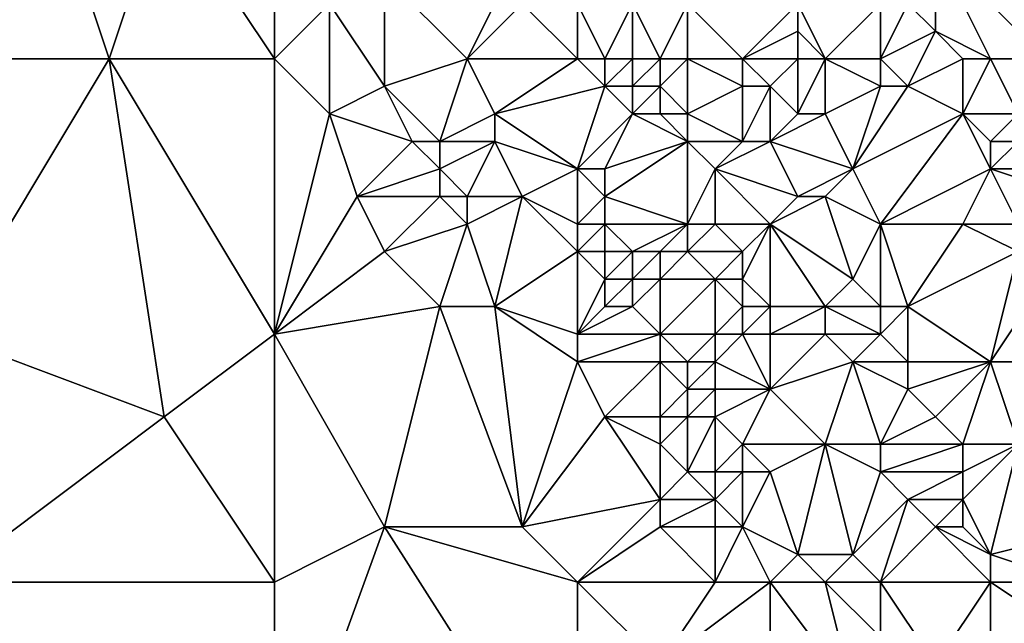
# Model space of a CAD drawing. Units: metres. Extents: x 77500 to 78125, y 347500 to 348000.
# Drawn here: x 77657 to 77692, y 347636 to 347657 of the extents above; entities that cross this region are included whole.
import ezdxf

# ---------------------------------------------------------------- set-up
doc = ezdxf.new("R2010")
doc.units = ezdxf.units.M
doc.layers.add('Terrain', color=15, linetype='Continuous')

msp = doc.modelspace()

# ---------------------------------------------------------------- linework, layer by layer
at = {"layer": 'Terrain'}
for points in [[(77654, 347656, 248.08), (77660, 347656, 248.15), (77657, 347665, 248.26), (77654, 347656, 248.08)], [(77654, 347656, 248.08), (77657, 347665, 248.26), (77654, 347665, 248.24), (77654, 347656, 248.08)], [(77660, 347656, 248.15), (77662, 347662, 248.49), (77657, 347665, 248.26), (77660, 347656, 248.15)], [(77694, 347656, 247.7), (77694, 347663, 247.72), (77690, 347660, 247.74), (77694, 347656, 247.7)], [(77660, 347656, 248.15), (77666, 347656, 248.55), (77662, 347662, 248.49), (77660, 347656, 248.15)], [(77666, 347656, 248.55), (77666, 347661, 248.46), (77662, 347662, 248.49), (77666, 347656, 248.55)], [(77666, 347656, 248.55), (77668, 347658, 248.52), (77666, 347661, 248.46), (77666, 347656, 248.55)], [(77690, 347660, 247.74), (77689, 347658, 248.14), (77690, 347657, 248.04), (77690, 347660, 247.74)], [(77692, 347656, 247.56), (77694, 347656, 247.7), (77690, 347660, 247.74), (77692, 347656, 247.56)], [(77692, 347656, 247.56), (77690, 347660, 247.74), (77690, 347657, 248.04), (77692, 347656, 247.56)], [(77670, 347655, 248.46), (77670, 347659, 248.8), (77668, 347658, 248.52), (77670, 347655, 248.46)], [(77673, 347656, 248.77), (77674, 347658, 248.87), (77670, 347659, 248.8), (77673, 347656, 248.77)], [(77673, 347656, 248.77), (77670, 347659, 248.8), (77670, 347655, 248.46), (77673, 347656, 248.77)], [(77666, 347656, 248.55), (77668, 347654, 248.56), (77668, 347658, 248.52), (77666, 347656, 248.55)], [(77670, 347655, 248.46), (77668, 347658, 248.52), (77668, 347654, 248.56), (77670, 347655, 248.46)], [(77673, 347656, 248.77), (77675, 347658, 248.89), (77674, 347658, 248.87), (77673, 347656, 248.77)], [(77677, 347656, 248.71), (77675, 347658, 248.89), (77673, 347656, 248.77), (77677, 347656, 248.71)], [(77677, 347656, 248.71), (77677, 347658, 248.32), (77675, 347658, 248.89), (77677, 347656, 248.71)], [(77677, 347656, 248.71), (77678, 347656, 248.55), (77677, 347658, 248.32), (77677, 347656, 248.71)], [(77678, 347656, 248.55), (77679, 347658, 248.19), (77677, 347658, 248.32), (77678, 347656, 248.55)], [(77678, 347656, 248.55), (77679, 347656, 248.16), (77679, 347658, 248.19), (77678, 347656, 248.55)], [(77679, 347656, 248.16), (77680, 347656, 247.91), (77679, 347658, 248.19), (77679, 347656, 248.16)], [(77680, 347656, 247.91), (77681, 347658, 247.83), (77679, 347658, 248.19), (77680, 347656, 247.91)], [(77680, 347656, 247.91), (77681, 347656, 247.79), (77681, 347658, 247.83), (77680, 347656, 247.91)], [(77681, 347656, 247.79), (77683, 347656, 247.76), (77681, 347658, 247.83), (77681, 347656, 247.79)], [(77683, 347656, 247.76), (77685, 347658, 248.01), (77681, 347658, 247.83), (77683, 347656, 247.76)], [(77683, 347656, 247.76), (77685, 347657, 247.97), (77685, 347658, 248.01), (77683, 347656, 247.76)], [(77686, 347656, 247.98), (77688, 347658, 248.22), (77685, 347658, 248.01), (77686, 347656, 247.98)], [(77686, 347656, 247.98), (77685, 347658, 248.01), (77685, 347657, 247.97), (77686, 347656, 247.98)], [(77688, 347656, 248.11), (77688, 347658, 248.22), (77686, 347656, 247.98), (77688, 347656, 248.11)], [(77688, 347656, 248.11), (77690, 347657, 248.04), (77689, 347658, 248.14), (77688, 347656, 248.11)], [(77688, 347656, 248.11), (77689, 347658, 248.14), (77688, 347658, 248.22), (77688, 347656, 248.11)], [(77683, 347656, 247.76), (77685, 347656, 248.22), (77685, 347657, 247.97), (77683, 347656, 247.76)], [(77685, 347656, 248.22), (77686, 347656, 247.98), (77685, 347657, 247.97), (77685, 347656, 248.22)], [(77688, 347656, 248.11), (77689, 347655, 248.24), (77690, 347657, 248.04), (77688, 347656, 248.11)], [(77691, 347656, 247.72), (77690, 347657, 248.04), (77689, 347655, 248.24), (77691, 347656, 247.72)], [(77691, 347656, 247.72), (77692, 347656, 247.56), (77690, 347657, 248.04), (77691, 347656, 247.72)], [(77654, 347656, 248.08), (77654, 347646, 247.78), (77660, 347656, 248.15), (77654, 347656, 248.08)], [(77660, 347656, 248.15), (77654, 347646, 247.78), (77662, 347643, 247.91), (77660, 347656, 248.15)], [(77660, 347656, 248.15), (77662, 347643, 247.91), (77666, 347646, 248.15), (77660, 347656, 248.15)], [(77660, 347656, 248.15), (77666, 347646, 248.15), (77666, 347656, 248.55), (77660, 347656, 248.15)], [(77666, 347656, 248.55), (77666, 347646, 248.15), (77668, 347654, 248.56), (77666, 347656, 248.55)], [(77673, 347656, 248.77), (77670, 347655, 248.46), (77672, 347653, 248.52), (77673, 347656, 248.77)], [(77673, 347656, 248.77), (77672, 347653, 248.52), (77674, 347654, 248.89), (77673, 347656, 248.77)], [(77677, 347656, 248.71), (77673, 347656, 248.77), (77674, 347654, 248.89), (77677, 347656, 248.71)], [(77677, 347656, 248.71), (77674, 347654, 248.89), (77678, 347655, 248.63), (77677, 347656, 248.71)], [(77677, 347656, 248.71), (77678, 347655, 248.63), (77678, 347656, 248.55), (77677, 347656, 248.71)], [(77678, 347656, 248.55), (77678, 347655, 248.63), (77679, 347656, 248.16), (77678, 347656, 248.55)], [(77679, 347656, 248.16), (77678, 347655, 248.63), (77679, 347655, 248.46), (77679, 347656, 248.16)], [(77679, 347656, 248.16), (77679, 347655, 248.46), (77680, 347656, 247.91), (77679, 347656, 248.16)], [(77680, 347656, 247.91), (77679, 347655, 248.46), (77680, 347655, 248.06), (77680, 347656, 247.91)], [(77680, 347656, 247.91), (77680, 347655, 248.06), (77681, 347656, 247.79), (77680, 347656, 247.91)], [(77681, 347656, 247.79), (77680, 347655, 248.06), (77681, 347654, 248), (77681, 347656, 247.79)], [(77681, 347656, 247.79), (77681, 347654, 248), (77683, 347655, 247.93), (77681, 347656, 247.79)], [(77681, 347656, 247.79), (77683, 347655, 247.93), (77683, 347656, 247.76), (77681, 347656, 247.79)], [(77683, 347656, 247.76), (77684, 347655, 247.89), (77685, 347656, 248.22), (77683, 347656, 247.76)], [(77683, 347656, 247.76), (77683, 347655, 247.93), (77684, 347655, 247.89), (77683, 347656, 247.76)], [(77685, 347656, 248.22), (77684, 347655, 247.89), (77685, 347654, 248.09), (77685, 347656, 248.22)], [(77685, 347656, 248.22), (77685, 347654, 248.09), (77686, 347656, 247.98), (77685, 347656, 248.22)], [(77686, 347656, 247.98), (77685, 347654, 248.09), (77686, 347654, 247.97), (77686, 347656, 247.98)], [(77688, 347656, 248.11), (77686, 347656, 247.98), (77688, 347655, 248.21), (77688, 347656, 248.11)], [(77688, 347655, 248.21), (77686, 347656, 247.98), (77686, 347654, 247.97), (77688, 347655, 248.21)], [(77688, 347656, 248.11), (77688, 347655, 248.21), (77689, 347655, 248.24), (77688, 347656, 248.11)], [(77691, 347656, 247.72), (77689, 347655, 248.24), (77691, 347654, 247.82), (77691, 347656, 247.72)], [(77691, 347656, 247.72), (77691, 347654, 247.82), (77692, 347656, 247.56), (77691, 347656, 247.72)], [(77692, 347656, 247.56), (77691, 347654, 247.82), (77693, 347654, 247.8), (77692, 347656, 247.56)], [(77692, 347656, 247.56), (77693, 347654, 247.8), (77694, 347656, 247.7), (77692, 347656, 247.56)], [(77670, 347655, 248.46), (77668, 347654, 248.56), (77671, 347653, 248.53), (77670, 347655, 248.46)], [(77670, 347655, 248.46), (77671, 347653, 248.53), (77672, 347653, 248.52), (77670, 347655, 248.46)], [(77678, 347655, 248.63), (77674, 347654, 248.89), (77677, 347652, 248.82), (77678, 347655, 248.63)], [(77678, 347655, 248.63), (77677, 347652, 248.82), (77679, 347654, 248.52), (77678, 347655, 248.63)], [(77678, 347655, 248.63), (77679, 347654, 248.52), (77679, 347655, 248.46), (77678, 347655, 248.63)], [(77679, 347655, 248.46), (77679, 347654, 248.52), (77680, 347655, 248.06), (77679, 347655, 248.46)], [(77680, 347655, 248.06), (77679, 347654, 248.52), (77680, 347654, 248.24), (77680, 347655, 248.06)], [(77680, 347655, 248.06), (77680, 347654, 248.24), (77681, 347654, 248), (77680, 347655, 248.06)], [(77683, 347655, 247.93), (77681, 347654, 248), (77683, 347653, 247.86), (77683, 347655, 247.93)], [(77683, 347655, 247.93), (77683, 347653, 247.86), (77684, 347655, 247.89), (77683, 347655, 247.93)], [(77684, 347655, 247.89), (77683, 347653, 247.86), (77684, 347653, 247.77), (77684, 347655, 247.89)], [(77684, 347655, 247.89), (77684, 347653, 247.77), (77685, 347654, 248.09), (77684, 347655, 247.89)], [(77688, 347655, 248.21), (77686, 347654, 247.97), (77687, 347652, 248.06), (77688, 347655, 248.21)], [(77688, 347655, 248.21), (77687, 347652, 248.06), (77689, 347655, 248.24), (77688, 347655, 248.21)], [(77689, 347655, 248.24), (77687, 347652, 248.06), (77691, 347654, 247.82), (77689, 347655, 248.24)], [(77668, 347654, 248.56), (77666, 347646, 248.15), (77669, 347651, 248.52), (77668, 347654, 248.56)], [(77668, 347654, 248.56), (77669, 347651, 248.52), (77671, 347653, 248.53), (77668, 347654, 248.56)], [(77674, 347654, 248.89), (77672, 347653, 248.52), (77674, 347653, 248.99), (77674, 347654, 248.89)], [(77677, 347652, 248.82), (77674, 347654, 248.89), (77674, 347653, 248.99), (77677, 347652, 248.82)], [(77679, 347654, 248.52), (77677, 347652, 248.82), (77678, 347652, 248.71), (77679, 347654, 248.52)], [(77679, 347654, 248.52), (77678, 347652, 248.71), (77681, 347653, 247.93), (77679, 347654, 248.52)], [(77679, 347654, 248.52), (77681, 347653, 247.93), (77680, 347654, 248.24), (77679, 347654, 248.52)], [(77680, 347654, 248.24), (77681, 347653, 247.93), (77681, 347654, 248), (77680, 347654, 248.24)], [(77681, 347654, 248), (77681, 347653, 247.93), (77683, 347653, 247.86), (77681, 347654, 248)], [(77685, 347654, 248.09), (77684, 347653, 247.77), (77686, 347654, 247.97), (77685, 347654, 248.09)], [(77686, 347654, 247.97), (77684, 347653, 247.77), (77687, 347652, 248.06), (77686, 347654, 247.97)], [(77691, 347654, 247.82), (77687, 347652, 248.06), (77688, 347650, 247.79), (77691, 347654, 247.82)], [(77691, 347654, 247.82), (77688, 347650, 247.79), (77692, 347652, 247.61), (77691, 347654, 247.82)], [(77691, 347654, 247.82), (77692, 347652, 247.61), (77692, 347653, 247.7), (77691, 347654, 247.82)], [(77691, 347654, 247.82), (77692, 347653, 247.7), (77693, 347654, 247.8), (77691, 347654, 247.82)], [(77693, 347654, 247.8), (77692, 347653, 247.7), (77693, 347653, 247.72), (77693, 347654, 247.8)], [(77671, 347653, 248.53), (77669, 347651, 248.52), (77672, 347652, 248.45), (77671, 347653, 248.53)], [(77671, 347653, 248.53), (77672, 347652, 248.45), (77672, 347653, 248.52), (77671, 347653, 248.53)], [(77672, 347653, 248.52), (77672, 347652, 248.45), (77674, 347653, 248.99), (77672, 347653, 248.52)], [(77674, 347653, 248.99), (77672, 347652, 248.45), (77673, 347651, 248.54), (77674, 347653, 248.99)], [(77674, 347653, 248.99), (77673, 347651, 248.54), (77675, 347651, 248.86), (77674, 347653, 248.99)], [(77677, 347652, 248.82), (77674, 347653, 248.99), (77675, 347651, 248.86), (77677, 347652, 248.82)], [(77681, 347653, 247.93), (77678, 347651, 248.8), (77681, 347650, 248.29), (77681, 347653, 247.93)], [(77681, 347653, 247.93), (77678, 347652, 248.71), (77678, 347651, 248.8), (77681, 347653, 247.93)], [(77681, 347653, 247.93), (77681, 347650, 248.29), (77682, 347652, 247.86), (77681, 347653, 247.93)], [(77681, 347653, 247.93), (77682, 347652, 247.86), (77683, 347653, 247.86), (77681, 347653, 247.93)], [(77683, 347653, 247.86), (77682, 347652, 247.86), (77684, 347653, 247.77), (77683, 347653, 247.86)], [(77684, 347653, 247.77), (77682, 347652, 247.86), (77685, 347651, 248), (77684, 347653, 247.77)], [(77684, 347653, 247.77), (77685, 347651, 248), (77687, 347652, 248.06), (77684, 347653, 247.77)], [(77692, 347653, 247.7), (77692, 347652, 247.61), (77693, 347653, 247.72), (77692, 347653, 247.7)], [(77693, 347653, 247.72), (77692, 347652, 247.61), (77695, 347652, 247.35), (77693, 347653, 247.72)], [(77672, 347652, 248.45), (77669, 347651, 248.52), (77672, 347651, 248.64), (77672, 347652, 248.45)], [(77672, 347652, 248.45), (77672, 347651, 248.64), (77673, 347651, 248.54), (77672, 347652, 248.45)], [(77677, 347652, 248.82), (77675, 347651, 248.86), (77677, 347650, 248.89), (77677, 347652, 248.82)], [(77677, 347652, 248.82), (77677, 347650, 248.89), (77678, 347651, 248.8), (77677, 347652, 248.82)], [(77677, 347652, 248.82), (77678, 347651, 248.8), (77678, 347652, 248.71), (77677, 347652, 248.82)], [(77682, 347652, 247.86), (77681, 347650, 248.29), (77682, 347650, 248.11), (77682, 347652, 247.86)], [(77682, 347652, 247.86), (77682, 347650, 248.11), (77684, 347650, 247.81), (77682, 347652, 247.86)], [(77682, 347652, 247.86), (77684, 347650, 247.81), (77685, 347651, 248), (77682, 347652, 247.86)], [(77687, 347652, 248.06), (77685, 347651, 248), (77686, 347651, 247.8), (77687, 347652, 248.06)], [(77688, 347650, 247.79), (77687, 347652, 248.06), (77686, 347651, 247.8), (77688, 347650, 247.79)], [(77692, 347652, 247.61), (77688, 347650, 247.79), (77691, 347650, 247.76), (77692, 347652, 247.61)], [(77692, 347652, 247.61), (77691, 347650, 247.76), (77693, 347650, 247.48), (77692, 347652, 247.61)], [(77692, 347652, 247.61), (77693, 347650, 247.48), (77695, 347651, 247.31), (77692, 347652, 247.61)], [(77692, 347652, 247.61), (77695, 347651, 247.31), (77695, 347652, 247.35), (77692, 347652, 247.61)], [(77669, 347651, 248.52), (77666, 347646, 248.15), (77670, 347649, 248.51), (77669, 347651, 248.52)], [(77669, 347651, 248.52), (77670, 347649, 248.51), (77672, 347651, 248.64), (77669, 347651, 248.52)], [(77672, 347651, 248.64), (77670, 347649, 248.51), (77673, 347650, 248.48), (77672, 347651, 248.64)], [(77672, 347651, 248.64), (77673, 347650, 248.48), (77673, 347651, 248.54), (77672, 347651, 248.64)], [(77673, 347651, 248.54), (77673, 347650, 248.48), (77675, 347651, 248.86), (77673, 347651, 248.54)], [(77675, 347651, 248.86), (77673, 347650, 248.48), (77674, 347647, 248.54), (77675, 347651, 248.86)], [(77677, 347649, 248.96), (77675, 347651, 248.86), (77674, 347647, 248.54), (77677, 347649, 248.96)], [(77677, 347650, 248.89), (77675, 347651, 248.86), (77677, 347649, 248.96), (77677, 347650, 248.89)], [(77678, 347651, 248.8), (77677, 347650, 248.89), (77678, 347650, 248.88), (77678, 347651, 248.8)], [(77678, 347651, 248.8), (77678, 347650, 248.88), (77681, 347650, 248.29), (77678, 347651, 248.8)], [(77685, 347651, 248), (77684, 347650, 247.81), (77686, 347651, 247.8), (77685, 347651, 248)], [(77686, 347651, 247.8), (77684, 347650, 247.81), (77687, 347648, 247.88), (77686, 347651, 247.8)], [(77688, 347650, 247.79), (77686, 347651, 247.8), (77687, 347648, 247.88), (77688, 347650, 247.79)], [(77673, 347650, 248.48), (77670, 347649, 248.51), (77672, 347647, 248.6), (77673, 347650, 248.48)], [(77673, 347650, 248.48), (77672, 347647, 248.6), (77674, 347647, 248.54), (77673, 347650, 248.48)], [(77677, 347650, 248.89), (77677, 347649, 248.96), (77678, 347650, 248.88), (77677, 347650, 248.89)], [(77678, 347650, 248.88), (77677, 347649, 248.96), (77678, 347649, 248.94), (77678, 347650, 248.88)], [(77678, 347650, 248.88), (77678, 347649, 248.94), (77679, 347649, 248.82), (77678, 347650, 248.88)], [(77678, 347650, 248.88), (77679, 347649, 248.82), (77681, 347650, 248.29), (77678, 347650, 248.88)], [(77681, 347650, 248.29), (77679, 347649, 248.82), (77680, 347649, 248.63), (77681, 347650, 248.29)], [(77681, 347650, 248.29), (77680, 347649, 248.63), (77681, 347649, 248.35), (77681, 347650, 248.29)], [(77681, 347650, 248.29), (77681, 347649, 248.35), (77682, 347650, 248.11), (77681, 347650, 248.29)], [(77682, 347650, 248.11), (77681, 347649, 248.35), (77683, 347649, 247.93), (77682, 347650, 248.11)], [(77682, 347650, 248.11), (77683, 347649, 247.93), (77684, 347650, 247.81), (77682, 347650, 248.11)], [(77684, 347650, 247.81), (77683, 347649, 247.93), (77683, 347648, 247.99), (77684, 347650, 247.81)], [(77684, 347650, 247.81), (77683, 347648, 247.99), (77684, 347647, 247.81), (77684, 347650, 247.81)], [(77684, 347650, 247.81), (77684, 347647, 247.81), (77686, 347647, 247.68), (77684, 347650, 247.81)], [(77684, 347650, 247.81), (77686, 347647, 247.68), (77687, 347648, 247.88), (77684, 347650, 247.81)], [(77688, 347650, 247.79), (77687, 347648, 247.88), (77688, 347647, 247.69), (77688, 347650, 247.79)], [(77688, 347650, 247.79), (77688, 347647, 247.69), (77689, 347647, 247.82), (77688, 347650, 247.79)], [(77688, 347650, 247.79), (77689, 347647, 247.82), (77691, 347650, 247.76), (77688, 347650, 247.79)], [(77691, 347650, 247.76), (77689, 347647, 247.82), (77693, 347649, 247.34), (77691, 347650, 247.76)], [(77691, 347650, 247.76), (77693, 347649, 247.34), (77693, 347650, 247.48), (77691, 347650, 247.76)], [(77670, 347649, 248.51), (77666, 347646, 248.15), (77672, 347647, 248.6), (77670, 347649, 248.51)], [(77677, 347649, 248.96), (77674, 347647, 248.54), (77677, 347646, 248.69), (77677, 347649, 248.96)], [(77677, 347649, 248.96), (77678, 347648, 248.97), (77678, 347649, 248.94), (77677, 347649, 248.96)], [(77677, 347649, 248.96), (77677, 347646, 248.69), (77678, 347648, 248.97), (77677, 347649, 248.96)], [(77678, 347649, 248.94), (77678, 347648, 248.97), (77679, 347649, 248.82), (77678, 347649, 248.94)], [(77679, 347649, 248.82), (77678, 347648, 248.97), (77679, 347648, 248.89), (77679, 347649, 248.82)], [(77679, 347649, 248.82), (77679, 347648, 248.89), (77680, 347649, 248.63), (77679, 347649, 248.82)], [(77680, 347649, 248.63), (77679, 347648, 248.89), (77680, 347648, 248.7), (77680, 347649, 248.63)], [(77680, 347649, 248.63), (77680, 347648, 248.7), (77681, 347649, 248.35), (77680, 347649, 248.63)], [(77681, 347649, 248.35), (77680, 347648, 248.7), (77682, 347648, 248.24), (77681, 347649, 248.35)], [(77681, 347649, 248.35), (77682, 347648, 248.24), (77683, 347649, 247.93), (77681, 347649, 248.35)], [(77683, 347649, 247.93), (77682, 347648, 248.24), (77683, 347648, 247.99), (77683, 347649, 247.93)], [(77693, 347649, 247.34), (77689, 347647, 247.82), (77692, 347645, 247.42), (77693, 347649, 247.34)], [(77693, 347649, 247.34), (77692, 347645, 247.42), (77694, 347648, 247.15), (77693, 347649, 247.34)], [(77678, 347648, 248.97), (77677, 347646, 248.69), (77678, 347647, 248.95), (77678, 347648, 248.97)], [(77678, 347648, 248.97), (77678, 347647, 248.95), (77679, 347648, 248.89), (77678, 347648, 248.97)], [(77679, 347648, 248.89), (77678, 347647, 248.95), (77679, 347647, 248.91), (77679, 347648, 248.89)], [(77679, 347648, 248.89), (77679, 347647, 248.91), (77680, 347648, 248.7), (77679, 347648, 248.89)], [(77680, 347648, 248.7), (77679, 347647, 248.91), (77680, 347646, 248.75), (77680, 347648, 248.7)], [(77680, 347648, 248.7), (77680, 347646, 248.75), (77682, 347648, 248.24), (77680, 347648, 248.7)], [(77682, 347648, 248.24), (77680, 347646, 248.75), (77682, 347646, 248.45), (77682, 347648, 248.24)], [(77682, 347648, 248.24), (77682, 347646, 248.45), (77683, 347647, 248), (77682, 347648, 248.24)], [(77682, 347648, 248.24), (77683, 347647, 248), (77683, 347648, 247.99), (77682, 347648, 248.24)], [(77683, 347648, 247.99), (77683, 347647, 248), (77684, 347647, 247.81), (77683, 347648, 247.99)], [(77688, 347647, 247.69), (77687, 347648, 247.88), (77686, 347647, 247.68), (77688, 347647, 247.69)], [(77694, 347648, 247.15), (77692, 347645, 247.42), (77694, 347645, 247.27), (77694, 347648, 247.15)], [(77672, 347647, 248.6), (77666, 347646, 248.15), (77670, 347639, 248.09), (77672, 347647, 248.6)], [(77672, 347647, 248.6), (77670, 347639, 248.09), (77675, 347639, 248.49), (77672, 347647, 248.6)], [(77672, 347647, 248.6), (77675, 347639, 248.49), (77674, 347647, 248.54), (77672, 347647, 248.6)], [(77677, 347646, 248.69), (77674, 347647, 248.54), (77677, 347645, 248.55), (77677, 347646, 248.69)], [(77677, 347645, 248.55), (77674, 347647, 248.54), (77675, 347639, 248.49), (77677, 347645, 248.55)], [(77678, 347647, 248.95), (77677, 347646, 248.69), (77679, 347647, 248.91), (77678, 347647, 248.95)], [(77679, 347647, 248.91), (77677, 347646, 248.69), (77680, 347646, 248.75), (77679, 347647, 248.91)], [(77683, 347647, 248), (77682, 347646, 248.45), (77683, 347646, 248.08), (77683, 347647, 248)], [(77683, 347647, 248), (77683, 347646, 248.08), (77684, 347647, 247.81), (77683, 347647, 248)], [(77684, 347647, 247.81), (77683, 347646, 248.08), (77684, 347646, 247.86), (77684, 347647, 247.81)], [(77684, 347647, 247.81), (77684, 347646, 247.86), (77686, 347647, 247.68), (77684, 347647, 247.81)], [(77686, 347647, 247.68), (77684, 347646, 247.86), (77686, 347646, 247.68), (77686, 347647, 247.68)], [(77686, 347647, 247.68), (77686, 347646, 247.68), (77688, 347646, 247.8), (77686, 347647, 247.68)], [(77688, 347647, 247.69), (77686, 347647, 247.68), (77688, 347646, 247.8), (77688, 347647, 247.69)], [(77688, 347647, 247.69), (77688, 347646, 247.8), (77689, 347647, 247.82), (77688, 347647, 247.69)], [(77689, 347647, 247.82), (77688, 347646, 247.8), (77689, 347645, 247.59), (77689, 347647, 247.82)], [(77689, 347647, 247.82), (77689, 347645, 247.59), (77692, 347645, 247.42), (77689, 347647, 247.82)], [(77654, 347646, 247.78), (77654, 347637, 247.76), (77662, 347643, 247.91), (77654, 347646, 247.78)], [(77662, 347643, 247.91), (77666, 347637, 247.91), (77666, 347646, 248.15), (77662, 347643, 247.91)], [(77666, 347646, 248.15), (77666, 347637, 247.91), (77670, 347639, 248.09), (77666, 347646, 248.15)], [(77677, 347646, 248.69), (77677, 347645, 248.55), (77680, 347646, 248.75), (77677, 347646, 248.69)], [(77680, 347646, 248.75), (77677, 347645, 248.55), (77680, 347645, 248.79), (77680, 347646, 248.75)], [(77680, 347646, 248.75), (77680, 347645, 248.79), (77681, 347645, 248.77), (77680, 347646, 248.75)], [(77680, 347646, 248.75), (77681, 347645, 248.77), (77682, 347646, 248.45), (77680, 347646, 248.75)], [(77682, 347646, 248.45), (77681, 347645, 248.77), (77682, 347645, 248.68), (77682, 347646, 248.45)], [(77682, 347646, 248.45), (77682, 347645, 248.68), (77683, 347646, 248.08), (77682, 347646, 248.45)], [(77683, 347646, 248.08), (77682, 347645, 248.68), (77684, 347644, 248.24), (77683, 347646, 248.08)], [(77683, 347646, 248.08), (77684, 347644, 248.24), (77684, 347646, 247.86), (77683, 347646, 248.08)], [(77684, 347646, 247.86), (77684, 347644, 248.24), (77686, 347646, 247.68), (77684, 347646, 247.86)], [(77686, 347646, 247.68), (77684, 347644, 248.24), (77687, 347645, 247.76), (77686, 347646, 247.68)], [(77688, 347646, 247.8), (77686, 347646, 247.68), (77687, 347645, 247.76), (77688, 347646, 247.8)], [(77688, 347646, 247.8), (77687, 347645, 247.76), (77689, 347645, 247.59), (77688, 347646, 247.8)], [(77677, 347645, 248.55), (77675, 347639, 248.49), (77678, 347643, 248.52), (77677, 347645, 248.55)], [(77677, 347645, 248.55), (77678, 347643, 248.52), (77680, 347645, 248.79), (77677, 347645, 248.55)], [(77680, 347645, 248.79), (77678, 347643, 248.52), (77680, 347643, 248.67), (77680, 347645, 248.79)], [(77680, 347645, 248.79), (77680, 347643, 248.67), (77681, 347644, 248.91), (77680, 347645, 248.79)], [(77680, 347645, 248.79), (77681, 347644, 248.91), (77681, 347645, 248.77), (77680, 347645, 248.79)], [(77681, 347645, 248.77), (77681, 347644, 248.91), (77682, 347645, 248.68), (77681, 347645, 248.77)], [(77682, 347645, 248.68), (77681, 347644, 248.91), (77682, 347644, 248.9), (77682, 347645, 248.68)], [(77682, 347645, 248.68), (77682, 347644, 248.9), (77684, 347644, 248.24), (77682, 347645, 248.68)], [(77687, 347645, 247.76), (77684, 347644, 248.24), (77686, 347642, 247.92), (77687, 347645, 247.76)], [(77688, 347642, 247.7), (77687, 347645, 247.76), (77686, 347642, 247.92), (77688, 347642, 247.7)], [(77689, 347645, 247.59), (77687, 347645, 247.76), (77689, 347644, 247.56), (77689, 347645, 247.59)], [(77689, 347644, 247.56), (77687, 347645, 247.76), (77688, 347642, 247.7), (77689, 347644, 247.56)], [(77689, 347645, 247.59), (77689, 347644, 247.56), (77692, 347645, 247.42), (77689, 347645, 247.59)], [(77692, 347645, 247.42), (77689, 347644, 247.56), (77690, 347643, 247.51), (77692, 347645, 247.42)], [(77692, 347645, 247.42), (77690, 347643, 247.51), (77691, 347642, 247.48), (77692, 347645, 247.42)], [(77692, 347645, 247.42), (77691, 347642, 247.48), (77693, 347642, 247.6), (77692, 347645, 247.42)], [(77692, 347645, 247.42), (77693, 347642, 247.6), (77694, 347645, 247.27), (77692, 347645, 247.42)], [(77681, 347644, 248.91), (77680, 347643, 248.67), (77681, 347643, 248.78), (77681, 347644, 248.91)], [(77681, 347644, 248.91), (77681, 347643, 248.78), (77682, 347644, 248.9), (77681, 347644, 248.91)], [(77682, 347644, 248.9), (77681, 347643, 248.78), (77682, 347643, 248.8), (77682, 347644, 248.9)], [(77682, 347644, 248.9), (77682, 347643, 248.8), (77684, 347644, 248.24), (77682, 347644, 248.9)], [(77684, 347644, 248.24), (77682, 347643, 248.8), (77683, 347642, 248.6), (77684, 347644, 248.24)], [(77684, 347644, 248.24), (77683, 347642, 248.6), (77686, 347642, 247.92), (77684, 347644, 248.24)], [(77689, 347644, 247.56), (77688, 347642, 247.7), (77690, 347643, 247.51), (77689, 347644, 247.56)], [(77662, 347643, 247.91), (77654, 347637, 247.76), (77666, 347637, 247.91), (77662, 347643, 247.91)], [(77678, 347643, 248.52), (77675, 347639, 248.49), (77680, 347640, 248.51), (77678, 347643, 248.52)], [(77678, 347643, 248.52), (77680, 347640, 248.51), (77680, 347642, 248.57), (77678, 347643, 248.52)], [(77678, 347643, 248.52), (77680, 347642, 248.57), (77680, 347643, 248.67), (77678, 347643, 248.52)], [(77680, 347643, 248.67), (77680, 347642, 248.57), (77681, 347643, 248.78), (77680, 347643, 248.67)], [(77681, 347643, 248.78), (77680, 347642, 248.57), (77681, 347641, 248.68), (77681, 347643, 248.78)], [(77681, 347643, 248.78), (77681, 347641, 248.68), (77682, 347643, 248.8), (77681, 347643, 248.78)], [(77682, 347643, 248.8), (77681, 347641, 248.68), (77682, 347641, 248.78), (77682, 347643, 248.8)], [(77682, 347643, 248.8), (77682, 347641, 248.78), (77683, 347642, 248.6), (77682, 347643, 248.8)], [(77690, 347643, 247.51), (77688, 347642, 247.7), (77691, 347642, 247.48), (77690, 347643, 247.51)], [(77680, 347642, 248.57), (77680, 347640, 248.51), (77681, 347641, 248.68), (77680, 347642, 248.57)], [(77683, 347642, 248.6), (77682, 347641, 248.78), (77683, 347641, 248.74), (77683, 347642, 248.6)], [(77683, 347642, 248.6), (77683, 347641, 248.74), (77684, 347641, 248.4), (77683, 347642, 248.6)], [(77683, 347642, 248.6), (77684, 347641, 248.4), (77686, 347642, 247.92), (77683, 347642, 248.6)], [(77686, 347642, 247.92), (77684, 347641, 248.4), (77685, 347638, 248.62), (77686, 347642, 247.92)], [(77686, 347642, 247.92), (77685, 347638, 248.62), (77687, 347638, 248.37), (77686, 347642, 247.92)], [(77688, 347642, 247.7), (77686, 347642, 247.92), (77688, 347641, 247.68), (77688, 347642, 247.7)], [(77688, 347641, 247.68), (77686, 347642, 247.92), (77687, 347638, 248.37), (77688, 347641, 247.68)], [(77688, 347642, 247.7), (77688, 347641, 247.68), (77691, 347642, 247.48), (77688, 347642, 247.7)], [(77691, 347642, 247.48), (77688, 347641, 247.68), (77691, 347641, 247.55), (77691, 347642, 247.48)], [(77691, 347642, 247.48), (77691, 347641, 247.55), (77693, 347642, 247.6), (77691, 347642, 247.48)], [(77693, 347642, 247.6), (77691, 347641, 247.55), (77691, 347640, 247.56), (77693, 347642, 247.6)], [(77693, 347642, 247.6), (77691, 347640, 247.56), (77692, 347638, 247.43), (77693, 347642, 247.6)], [(77693, 347642, 247.6), (77692, 347638, 247.43), (77696, 347639, 247.66), (77693, 347642, 247.6)], [(77681, 347641, 248.68), (77680, 347640, 248.51), (77682, 347640, 248.76), (77681, 347641, 248.68)], [(77681, 347641, 248.68), (77682, 347640, 248.76), (77682, 347641, 248.78), (77681, 347641, 248.68)], [(77682, 347641, 248.78), (77682, 347640, 248.76), (77683, 347641, 248.74), (77682, 347641, 248.78)], [(77683, 347641, 248.74), (77682, 347640, 248.76), (77683, 347639, 248.72), (77683, 347641, 248.74)], [(77683, 347641, 248.74), (77683, 347639, 248.72), (77684, 347641, 248.4), (77683, 347641, 248.74)], [(77684, 347641, 248.4), (77683, 347639, 248.72), (77685, 347638, 248.62), (77684, 347641, 248.4)], [(77688, 347641, 247.68), (77687, 347638, 248.37), (77689, 347640, 247.65), (77688, 347641, 247.68)], [(77688, 347641, 247.68), (77689, 347640, 247.65), (77691, 347641, 247.55), (77688, 347641, 247.68)], [(77691, 347641, 247.55), (77689, 347640, 247.65), (77691, 347640, 247.56), (77691, 347641, 247.55)], [(77680, 347640, 248.51), (77675, 347639, 248.49), (77677, 347637, 248.51), (77680, 347640, 248.51)], [(77680, 347640, 248.51), (77677, 347637, 248.51), (77680, 347639, 248.51), (77680, 347640, 248.51)], [(77680, 347640, 248.51), (77680, 347639, 248.51), (77682, 347640, 248.76), (77680, 347640, 248.51)], [(77682, 347640, 248.76), (77680, 347639, 248.51), (77682, 347639, 248.65), (77682, 347640, 248.76)], [(77682, 347640, 248.76), (77682, 347639, 248.65), (77683, 347639, 248.72), (77682, 347640, 248.76)], [(77689, 347640, 247.65), (77687, 347638, 248.37), (77688, 347637, 248.21), (77689, 347640, 247.65)], [(77689, 347640, 247.65), (77688, 347637, 248.21), (77690, 347639, 247.61), (77689, 347640, 247.65)], [(77689, 347640, 247.65), (77690, 347639, 247.61), (77691, 347640, 247.56), (77689, 347640, 247.65)], [(77691, 347640, 247.56), (77690, 347639, 247.61), (77691, 347639, 247.41), (77691, 347640, 247.56)], [(77691, 347640, 247.56), (77691, 347639, 247.41), (77692, 347638, 247.43), (77691, 347640, 247.56)], [(77670, 347639, 248.09), (77666, 347637, 247.91), (77666, 347628, 247.79), (77670, 347639, 248.09)], [(77670, 347639, 248.09), (77666, 347628, 247.79), (77677, 347628, 248.14), (77670, 347639, 248.09)], [(77670, 347639, 248.09), (77677, 347628, 248.14), (77677, 347637, 248.51), (77670, 347639, 248.09)], [(77670, 347639, 248.09), (77677, 347637, 248.51), (77675, 347639, 248.49), (77670, 347639, 248.09)], [(77680, 347639, 248.51), (77677, 347637, 248.51), (77682, 347637, 248.5), (77680, 347639, 248.51)], [(77680, 347639, 248.51), (77682, 347637, 248.5), (77682, 347639, 248.65), (77680, 347639, 248.51)], [(77682, 347639, 248.65), (77682, 347637, 248.5), (77683, 347639, 248.72), (77682, 347639, 248.65)], [(77683, 347639, 248.72), (77682, 347637, 248.5), (77684, 347637, 248.65), (77683, 347639, 248.72)], [(77683, 347639, 248.72), (77684, 347637, 248.65), (77685, 347638, 248.62), (77683, 347639, 248.72)], [(77690, 347639, 247.61), (77688, 347637, 248.21), (77692, 347637, 247.58), (77690, 347639, 247.61)], [(77690, 347639, 247.61), (77692, 347637, 247.58), (77692, 347638, 247.43), (77690, 347639, 247.61)], [(77690, 347639, 247.61), (77692, 347638, 247.43), (77691, 347639, 247.41), (77690, 347639, 247.61)], [(77696, 347639, 247.66), (77692, 347638, 247.43), (77695, 347637, 247.52), (77696, 347639, 247.66)], [(77685, 347638, 248.62), (77684, 347637, 248.65), (77686, 347637, 248.64), (77685, 347638, 248.62)], [(77685, 347638, 248.62), (77686, 347637, 248.64), (77687, 347638, 248.37), (77685, 347638, 248.62)], [(77687, 347638, 248.37), (77686, 347637, 248.64), (77688, 347637, 248.21), (77687, 347638, 248.37)], [(77692, 347638, 247.43), (77692, 347637, 247.58), (77695, 347637, 247.52), (77692, 347638, 247.43)], [(77654, 347628, 247.72), (77666, 347628, 247.79), (77654, 347637, 247.76), (77654, 347628, 247.72)], [(77666, 347628, 247.79), (77666, 347637, 247.91), (77654, 347637, 247.76), (77666, 347628, 247.79)], [(77677, 347628, 248.14), (77680, 347634, 248.55), (77677, 347637, 248.51), (77677, 347628, 248.14)], [(77677, 347637, 248.51), (77680, 347634, 248.55), (77682, 347637, 248.5), (77677, 347637, 248.51)], [(77682, 347637, 248.5), (77680, 347634, 248.55), (77684, 347637, 248.65), (77682, 347637, 248.5)], [(77684, 347637, 248.65), (77680, 347634, 248.55), (77684, 347631, 248.41), (77684, 347637, 248.65)], [(77684, 347637, 248.65), (77684, 347631, 248.41), (77687, 347633, 248.58), (77684, 347637, 248.65)], [(77684, 347637, 248.65), (77687, 347633, 248.58), (77686, 347637, 248.64), (77684, 347637, 248.65)], [(77688, 347637, 248.21), (77686, 347637, 248.64), (77688, 347635, 248.31), (77688, 347637, 248.21)], [(77688, 347635, 248.31), (77686, 347637, 248.64), (77687, 347633, 248.58), (77688, 347635, 248.31)], [(77688, 347637, 248.21), (77688, 347635, 248.31), (77690, 347634, 247.92), (77688, 347637, 248.21)], [(77688, 347637, 248.21), (77690, 347634, 247.92), (77692, 347637, 247.58), (77688, 347637, 248.21)], [(77692, 347637, 247.58), (77690, 347634, 247.92), (77692, 347634, 247.7), (77692, 347637, 247.58)], [(77692, 347637, 247.58), (77692, 347634, 247.7), (77695, 347635, 247.65), (77692, 347637, 247.58)], [(77692, 347637, 247.58), (77695, 347635, 247.65), (77695, 347637, 247.52), (77692, 347637, 247.58)]]:
    msp.add_3dface(points, dxfattribs=at)

doc.saveas('drawing.dxf')
